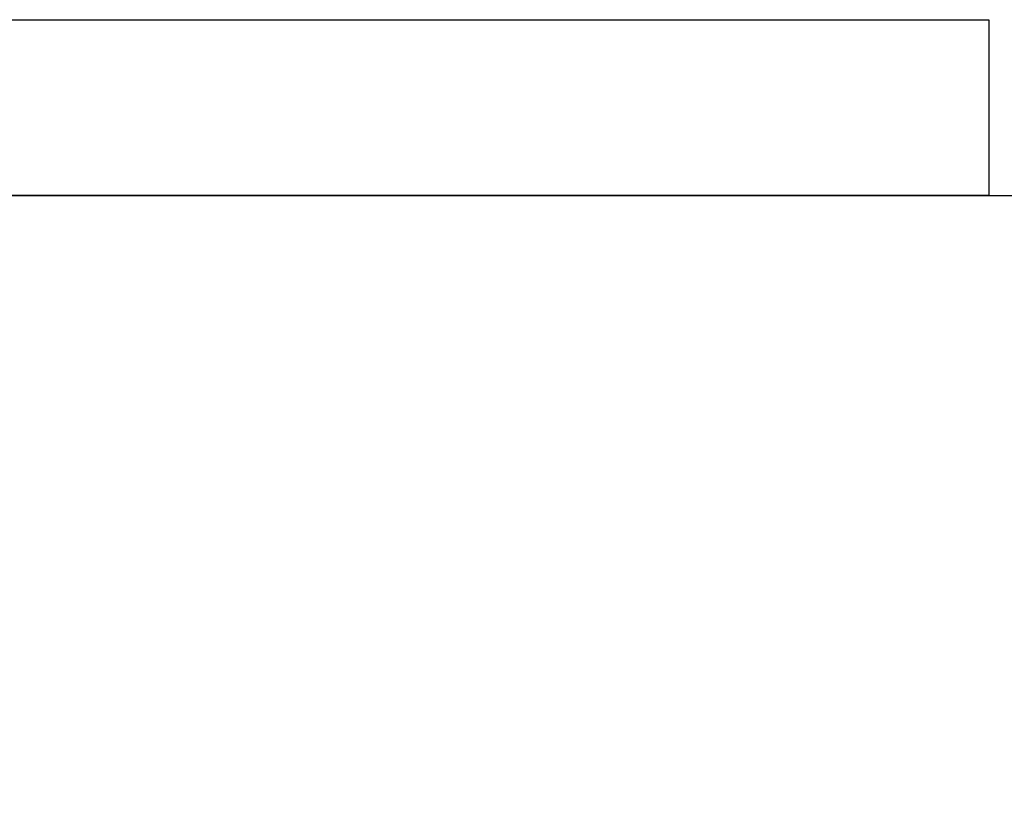
# Model space of a CAD drawing. Extents: x 0 to 420, y 0 to 297.
# Drawn here: x 271 to 274, y 94 to 96 of the extents above; entities that cross this region are included whole.
import ezdxf
from ezdxf.enums import TextEntityAlignment as Align

# ---------------------------------------------------------------- set-up
doc = ezdxf.new("R2010")
doc.units = 0
doc.header["$LTSCALE"] = 23.1
doc.header["$MEASUREMENT"] = 0
doc.layers.get('0').update_dxf_attribs({"linetype": 'CONTINUOUS'})
doc.layers.add('11000_LEFT', color=7, linetype='CONTINUOUS')
doc.layers.add('11100_DIM_LEFT', color=7, linetype='CONTINUOUS')
doc.dimstyles.get("Standard").update_dxf_attribs({"dimtxt": 0.18, "dimasz": 0.18, "dimexe": 0.18, "dimexo": 0.0625, "dimgap": 0.09, "dimtad": 0, "dimtih": 1, "dimtoh": 1, "dimdec": 4, "dimzin": 0, "dimdsep": 46, "dimtxsty": 'Standard', "dimcen": 0.09, "dimadec": 0, "dimazin": 0, "dimtfac": 1, "dimtdec": 4, "dimtofl": 0, "dimtmove": 0, "dimatfit": 3, "dimfxl": 1, "dimtolj": 1, "dimtzin": 0, "dimarcsym": 0})

# ---------------------------------------------------------------- blocks, each defined once
blk = doc.blocks.new('*D0')
at = {"layer": '11100_DIM_LEFT', "color": 7, "linetype": 'Continuous'}
for p, q in [((254.1517, 113.65), (254.1517, 52.6079)), ((371.04, 96.8383), (371.04, 52.6079)), ((254.1517, 54.6079), (312.5958, 54.6079)), ((371.04, 54.6079), (312.5958, 54.6079))]:
    blk.add_line(p, q, dxfattribs=at)
for points in [[(257.6517, 55.1079), (254.1517, 54.6079), (257.6517, 54.1079)], [(367.54, 54.1079), (371.04, 54.6079), (367.54, 55.1079)]]:
    blk.add_solid(points, dxfattribs=at)
at = {"layer": '11100_DIM_LEFT', "color": 7, "linetype": 'Continuous', "width": 0.985714}
blk.add_text('116.9', height=3.5, dxfattribs=at).set_placement((318.5963, 55.4829), (330.0963, 55.4829), align=Align.FIT)

msp = doc.modelspace()

# ---------------------------------------------------------------- linework, layer by layer
msp.add_lwpolyline([(265.8505, 96.41546), (274.09671, 96.41546), (274.09671, 95.83841), (265.8505, 95.83841)], close=True)
at = {"layer": '11000_LEFT', "color": 7, "linetype": 'Continuous'}
msp.add_line((265.85049, 95.83841), (370.04007, 95.83841), dxfattribs=at)

# ---------------------------------------------------------------- dimensions: what is measured, and where the dimension line sits
at = {"layer": '11100_DIM_LEFT', "color": 7, "linetype": 'Continuous'}
dim = msp.add_linear_dim(base=(371.03997, 54.60788), p1=(254.15166, 113.64996), p2=(371.03997, 96.83831), dimstyle='Standard', dxfattribs=at)
dim.commit()
dim.dimension.update_dxf_attribs({"geometry": '*D0', "text_midpoint": (324.34631, 57.23288), "dimtype": 128})

doc.saveas('drawing.dxf')
